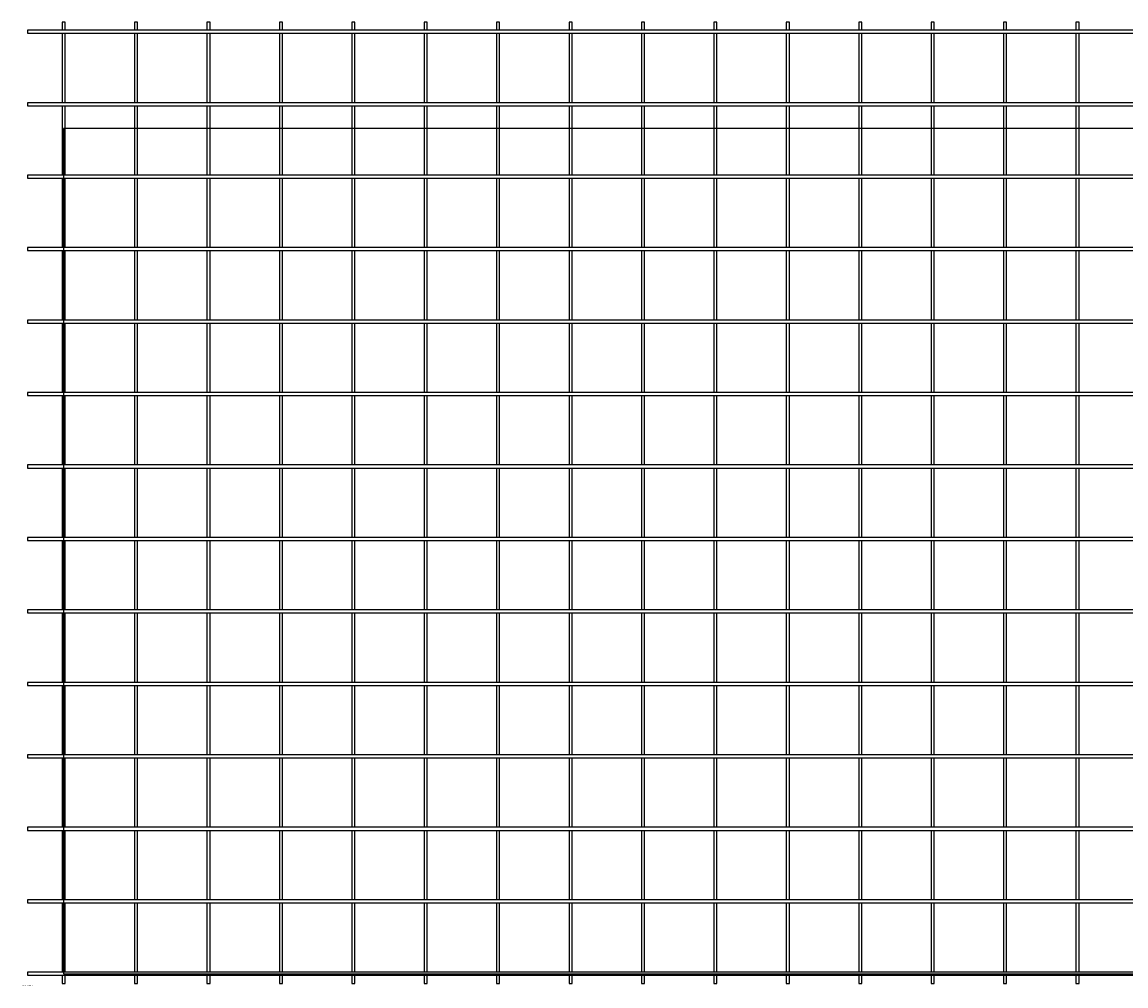
# Model space of a CAD drawing. Units: millimetres. Extents: x -11 to 4650, y -5 to 1990.
# Drawn here: x -11 to 2275, y -5 to 1990 of the extents above; entities that cross this region are included whole.
import ezdxf
from ezdxf.enums import TextEntityAlignment as Align

# ---------------------------------------------------------------- set-up
doc = ezdxf.new("R2010")
doc.units = ezdxf.units.MM
doc.layers.get('defpoints').update_dxf_attribs({"color": 211})
doc.layers.add('Hurricane 09 274 5329 03 344 3619', color=7, linetype='Continuous')
doc.styles.add('arial', font='arial.ttf')

# ---------------------------------------------------------------- blocks, each defined once
blk = doc.blocks.new('hurricane')
at = {"layer": 'Hurricane 09 274 5329 03 344 3619', "style": 'arial'}
blk.add_text('Web: www.hurricane.co.nz', height=1.3, dxfattribs=at).set_placement((0, -5.4), align=Align.BOTTOM_CENTER)

msp = doc.modelspace()

# ---------------------------------------------------------------- linework, layer by layer
at = {"lineweight": -3}
for p, q in [((78.2, 1990.1, 0), (71.9, 1990.1, 0)), ((71.9, 1990.1, 0), (71.9, 1973.3, 0)), ((78.2, 1973.3, 0), (78.2, 1990.1, 0)), ((228.2, 1990.1, 0), (221.9, 1990.1, 0)), ((221.9, 1990.1, 0), (221.9, 1973.3, 0)), ((228.2, 1973.3, 0), (228.2, 1990.1, 0)), ((378.2, 1990.1, 0), (371.9, 1990.1, 0)), ((371.9, 1990.1, 0), (371.9, 1973.3, 0)), ((378.2, 1973.3, 0), (378.2, 1990.1, 0)), ((528.2, 1990.1, 0), (521.9, 1990.1, 0)), ((521.9, 1990.1, 0), (521.9, 1973.3, 0)), ((528.2, 1973.3, 0), (528.2, 1990.1, 0)), ((678.2, 1990.1, 0), (671.9, 1990.1, 0)), ((671.9, 1990.1, 0), (671.9, 1973.3, 0)), ((678.2, 1973.3, 0), (678.2, 1990.1, 0)), ((828.2, 1990.1, 0), (821.9, 1990.1, 0)), ((821.9, 1990.1, 0), (821.9, 1973.3, 0)), ((828.2, 1973.3, 0), (828.2, 1990.1, 0)), ((978.1, 1990.1, 0), (971.9, 1990.1, 0)), ((971.9, 1990.1, 0), (971.9, 1973.3, 0)), ((978.1, 1973.3, 0), (978.1, 1990.1, 0)), ((1128.1, 1990.1, 0), (1121.8, 1990.1, 0)), ((1121.8, 1990.1, 0), (1121.8, 1973.3, 0)), ((1128.1, 1973.3, 0), (1128.1, 1990.1, 0)), ((1278.1, 1990.1, 0), (1271.8, 1990.1, 0)), ((1271.8, 1990.1, 0), (1271.8, 1973.3, 0)), ((1278.1, 1973.3, 0), (1278.1, 1990.1, 0)), ((1428.1, 1990.1, 0), (1421.8, 1990.1, 0)), ((1421.8, 1990.1, 0), (1421.8, 1973.3, 0)), ((1428.1, 1973.3, 0), (1428.1, 1990.1, 0)), ((1578.1, 1990.1, 0), (1571.8, 1990.1, 0)), ((1571.8, 1990.1, 0), (1571.8, 1973.3, 0)), ((1578.1, 1973.3, 0), (1578.1, 1990.1, 0)), ((1728.1, 1990.1, 0), (1721.8, 1990.1, 0)), ((1721.8, 1990.1, 0), (1721.8, 1973.3, 0)), ((1728.1, 1973.3, 0), (1728.1, 1990.1, 0)), ((1871.8, 1990.1, 0), (1871.8, 1973.3, 0)), ((1878.1, 1990.1, 0), (1871.8, 1990.1, 0)), ((1878.1, 1973.3, 0), (1878.1, 1990.1, 0)), ((2028.1, 1990.1, 0), (2021.8, 1990.1, 0)), ((2021.8, 1990.1, 0), (2021.8, 1973.3, 0)), ((2028.1, 1973.3, 0), (2028.1, 1990.1, 0)), ((2178.1, 1990.1, 0), (2171.8, 1990.1, 0)), ((2171.8, 1990.1, 0), (2171.8, 1973.3, 0)), ((2178.1, 1973.3, 0), (2178.1, 1990.1, 0)), ((0, 1973.3, 0), (0, 1967, 0)), ((4650, 1973.3, 0), (0, 1973.3, 0)), ((0, 1967, 0), (4650, 1967, 0)), ((71.9, 1967, 0), (71.9, 1823.3, 0)), ((78.2, 1823.3, 0), (78.2, 1967, 0)), ((221.9, 1967, 0), (221.9, 1823.3, 0)), ((228.2, 1823.3, 0), (228.2, 1967, 0)), ((371.9, 1967, 0), (371.9, 1823.3, 0)), ((378.2, 1823.3, 0), (378.2, 1967, 0)), ((521.9, 1967, 0), (521.9, 1823.3, 0)), ((528.2, 1823.3, 0), (528.2, 1967, 0)), ((671.9, 1967, 0), (671.9, 1823.3, 0)), ((678.2, 1823.3, 0), (678.2, 1967, 0)), ((821.9, 1967, 0), (821.9, 1823.3, 0)), ((828.2, 1823.3, 0), (828.2, 1967, 0)), ((971.9, 1967, 0), (971.9, 1823.3, 0)), ((978.1, 1823.3, 0), (978.1, 1967, 0)), ((1121.8, 1967, 0), (1121.8, 1823.3, 0)), ((1128.1, 1823.3, 0), (1128.1, 1967, 0)), ((1271.8, 1967, 0), (1271.8, 1823.3, 0)), ((1278.1, 1823.3, 0), (1278.1, 1967, 0)), ((1421.8, 1967, 0), (1421.8, 1823.3, 0)), ((1428.1, 1823.3, 0), (1428.1, 1967, 0)), ((1571.8, 1967, 0), (1571.8, 1823.3, 0)), ((1578.1, 1823.3, 0), (1578.1, 1967, 0)), ((1721.8, 1967, 0), (1721.8, 1823.3, 0)), ((1728.1, 1823.3, 0), (1728.1, 1967, 0)), ((1871.8, 1967, 0), (1871.8, 1823.3, 0)), ((1878.1, 1823.3, 0), (1878.1, 1967, 0)), ((2021.8, 1967, 0), (2021.8, 1823.3, 0)), ((2028.1, 1823.3, 0), (2028.1, 1967, 0)), ((2171.8, 1967, 0), (2171.8, 1823.3, 0)), ((2178.1, 1823.3, 0), (2178.1, 1967, 0)), ((0, 1823.3, 0), (0, 1817, 0)), ((4650, 1823.3, 0), (0, 1823.3, 0)), ((0, 1817, 0), (4650, 1817, 0)), ((71.9, 1817, 0), (71.9, 1673.3, 0)), ((78.2, 1673.3, 0), (78.2, 1817, 0)), ((221.9, 1817, 0), (221.9, 1673.3, 0)), ((228.2, 1673.3, 0), (228.2, 1817, 0)), ((371.9, 1817, 0), (371.9, 1673.3, 0)), ((378.2, 1673.3, 0), (378.2, 1817, 0)), ((521.9, 1817, 0), (521.9, 1673.3, 0)), ((528.2, 1673.3, 0), (528.2, 1817, 0)), ((671.9, 1817, 0), (671.9, 1673.3, 0)), ((678.2, 1673.3, 0), (678.2, 1817, 0)), ((821.9, 1817, 0), (821.9, 1673.3, 0)), ((828.2, 1673.3, 0), (828.2, 1817, 0)), ((971.9, 1817, 0), (971.9, 1673.3, 0)), ((978.1, 1673.3, 0), (978.1, 1817, 0)), ((1121.8, 1817, 0), (1121.8, 1673.3, 0)), ((1128.1, 1673.3, 0), (1128.1, 1817, 0)), ((1271.8, 1817, 0), (1271.8, 1673.3, 0)), ((1278.1, 1673.3, 0), (1278.1, 1817, 0)), ((1421.8, 1817, 0), (1421.8, 1673.3, 0)), ((1428.1, 1673.3, 0), (1428.1, 1817, 0)), ((1571.8, 1817, 0), (1571.8, 1673.3, 0)), ((1578.1, 1673.3, 0), (1578.1, 1817, 0)), ((1721.8, 1817, 0), (1721.8, 1673.3, 0)), ((1728.1, 1673.3, 0), (1728.1, 1817, 0)), ((1871.8, 1817, 0), (1871.8, 1673.3, 0)), ((1878.1, 1673.3, 0), (1878.1, 1817, 0)), ((2021.8, 1817, 0), (2021.8, 1673.3, 0)), ((2028.1, 1673.3, 0), (2028.1, 1817, 0)), ((2171.8, 1817, 0), (2171.8, 1673.3, 0)), ((2178.1, 1673.3, 0), (2178.1, 1817, 0)), ((0, 1673.3, 0), (0, 1667, 0)), ((4650, 1673.3, 0), (0, 1673.3, 0)), ((0, 1667, 0), (4650, 1667, 0)), ((71.9, 1667, 0), (71.9, 1523.3, 0)), ((78.2, 1523.3, 0), (78.2, 1667, 0)), ((221.9, 1667, 0), (221.9, 1523.3, 0)), ((228.2, 1523.3, 0), (228.2, 1667, 0)), ((371.9, 1667, 0), (371.9, 1523.3, 0)), ((378.2, 1523.3, 0), (378.2, 1667, 0)), ((521.9, 1667, 0), (521.9, 1523.3, 0)), ((528.2, 1523.3, 0), (528.2, 1667, 0)), ((671.9, 1667, 0), (671.9, 1523.3, 0)), ((678.2, 1523.3, 0), (678.2, 1667, 0)), ((821.9, 1667, 0), (821.9, 1523.3, 0)), ((828.2, 1523.3, 0), (828.2, 1667, 0)), ((971.9, 1667, 0), (971.9, 1523.3, 0)), ((978.1, 1523.3, 0), (978.1, 1667, 0)), ((1121.8, 1667, 0), (1121.8, 1523.3, 0)), ((1128.1, 1523.3, 0), (1128.1, 1667, 0)), ((1271.8, 1667, 0), (1271.8, 1523.3, 0)), ((1278.1, 1523.3, 0), (1278.1, 1667, 0)), ((1421.8, 1667, 0), (1421.8, 1523.3, 0)), ((1428.1, 1523.3, 0), (1428.1, 1667, 0)), ((1571.8, 1667, 0), (1571.8, 1523.3, 0)), ((1578.1, 1523.3, 0), (1578.1, 1667, 0)), ((1721.8, 1667, 0), (1721.8, 1523.3, 0)), ((1728.1, 1523.3, 0), (1728.1, 1667, 0)), ((1871.8, 1667, 0), (1871.8, 1523.3, 0)), ((1878.1, 1523.3, 0), (1878.1, 1667, 0)), ((2021.8, 1667, 0), (2021.8, 1523.3, 0)), ((2028.1, 1523.3, 0), (2028.1, 1667, 0)), ((2171.8, 1667, 0), (2171.8, 1523.3, 0)), ((2178.1, 1523.3, 0), (2178.1, 1667, 0)), ((0, 1523.3, 0), (0, 1517, 0)), ((4650, 1523.3, 0), (0, 1523.3, 0)), ((0, 1517, 0), (4650, 1517, 0)), ((71.9, 1517, 0), (71.9, 1373.3, 0)), ((78.2, 1373.3, 0), (78.2, 1517, 0)), ((221.9, 1517, 0), (221.9, 1373.3, 0)), ((228.2, 1373.3, 0), (228.2, 1517, 0)), ((371.9, 1517, 0), (371.9, 1373.3, 0)), ((378.2, 1373.3, 0), (378.2, 1517, 0)), ((521.9, 1517, 0), (521.9, 1373.3, 0)), ((528.2, 1373.3, 0), (528.2, 1517, 0)), ((671.9, 1517, 0), (671.9, 1373.3, 0)), ((678.2, 1373.3, 0), (678.2, 1517, 0)), ((821.9, 1517, 0), (821.9, 1373.3, 0)), ((828.2, 1373.3, 0), (828.2, 1517, 0)), ((971.9, 1517, 0), (971.9, 1373.3, 0)), ((978.1, 1373.3, 0), (978.1, 1517, 0)), ((1121.8, 1517, 0), (1121.8, 1373.3, 0)), ((1128.1, 1373.3, 0), (1128.1, 1517, 0)), ((1271.8, 1517, 0), (1271.8, 1373.3, 0)), ((1278.1, 1373.3, 0), (1278.1, 1517, 0)), ((1421.8, 1517, 0), (1421.8, 1373.3, 0)), ((1428.1, 1373.3, 0), (1428.1, 1517, 0)), ((1571.8, 1517, 0), (1571.8, 1373.3, 0)), ((1578.1, 1373.3, 0), (1578.1, 1517, 0)), ((1721.8, 1517, 0), (1721.8, 1373.3, 0)), ((1728.1, 1373.3, 0), (1728.1, 1517, 0)), ((1871.8, 1517, 0), (1871.8, 1373.3, 0)), ((1878.1, 1373.3, 0), (1878.1, 1517, 0)), ((2021.8, 1517, 0), (2021.8, 1373.3, 0)), ((2028.1, 1373.3, 0), (2028.1, 1517, 0)), ((2171.8, 1517, 0), (2171.8, 1373.3, 0)), ((2178.1, 1373.3, 0), (2178.1, 1517, 0)), ((0, 1373.3, 0), (0, 1367, 0)), ((4650, 1373.3, 0), (0, 1373.3, 0)), ((0, 1367, 0), (4650, 1367, 0)), ((71.9, 1367, 0), (71.9, 1223.3, 0)), ((78.2, 1223.3, 0), (78.2, 1367, 0)), ((221.9, 1367, 0), (221.9, 1223.3, 0)), ((228.2, 1223.3, 0), (228.2, 1367, 0)), ((371.9, 1367, 0), (371.9, 1223.3, 0)), ((378.2, 1223.3, 0), (378.2, 1367, 0)), ((521.9, 1367, 0), (521.9, 1223.3, 0)), ((528.2, 1223.3, 0), (528.2, 1367, 0)), ((671.9, 1367, 0), (671.9, 1223.3, 0)), ((678.2, 1223.3, 0), (678.2, 1367, 0)), ((821.9, 1367, 0), (821.9, 1223.3, 0)), ((828.2, 1223.3, 0), (828.2, 1367, 0)), ((971.9, 1367, 0), (971.9, 1223.3, 0)), ((978.1, 1223.3, 0), (978.1, 1367, 0)), ((1121.8, 1367, 0), (1121.8, 1223.3, 0)), ((1128.1, 1223.3, 0), (1128.1, 1367, 0)), ((1271.8, 1367, 0), (1271.8, 1223.3, 0)), ((1278.1, 1223.3, 0), (1278.1, 1367, 0)), ((1421.8, 1367, 0), (1421.8, 1223.3, 0)), ((1428.1, 1223.3, 0), (1428.1, 1367, 0)), ((1571.8, 1367, 0), (1571.8, 1223.3, 0)), ((1578.1, 1223.3, 0), (1578.1, 1367, 0)), ((1721.8, 1367, 0), (1721.8, 1223.3, 0)), ((1728.1, 1223.3, 0), (1728.1, 1367, 0)), ((1871.8, 1367, 0), (1871.8, 1223.3, 0)), ((1878.1, 1223.3, 0), (1878.1, 1367, 0)), ((2021.8, 1367, 0), (2021.8, 1223.3, 0)), ((2028.1, 1223.3, 0), (2028.1, 1367, 0)), ((2171.8, 1367, 0), (2171.8, 1223.3, 0)), ((2178.1, 1223.3, 0), (2178.1, 1367, 0)), ((0, 1223.3, 0), (0, 1217, 0)), ((4650, 1223.3, 0), (0, 1223.3, 0)), ((0, 1217, 0), (4650, 1217, 0)), ((71.9, 1217, 0), (71.9, 1073.3, 0)), ((78.2, 1073.3, 0), (78.2, 1217, 0)), ((221.9, 1217, 0), (221.9, 1073.3, 0)), ((228.2, 1073.3, 0), (228.2, 1217, 0)), ((371.9, 1217, 0), (371.9, 1073.3, 0)), ((378.2, 1073.3, 0), (378.2, 1217, 0)), ((521.9, 1217, 0), (521.9, 1073.3, 0)), ((528.2, 1073.3, 0), (528.2, 1217, 0)), ((671.9, 1217, 0), (671.9, 1073.3, 0)), ((678.2, 1073.3, 0), (678.2, 1217, 0)), ((821.9, 1217, 0), (821.9, 1073.3, 0)), ((828.2, 1073.3, 0), (828.2, 1217, 0)), ((971.9, 1217, 0), (971.9, 1073.3, 0)), ((978.1, 1073.3, 0), (978.1, 1217, 0)), ((1121.8, 1217, 0), (1121.8, 1073.3, 0)), ((1128.1, 1073.3, 0), (1128.1, 1217, 0)), ((1271.8, 1217, 0), (1271.8, 1073.3, 0)), ((1278.1, 1073.3, 0), (1278.1, 1217, 0)), ((1421.8, 1217, 0), (1421.8, 1073.3, 0)), ((1428.1, 1073.3, 0), (1428.1, 1217, 0)), ((1571.8, 1217, 0), (1571.8, 1073.3, 0)), ((1578.1, 1073.3, 0), (1578.1, 1217, 0)), ((1721.8, 1217, 0), (1721.8, 1073.3, 0)), ((1728.1, 1073.3, 0), (1728.1, 1217, 0)), ((1871.8, 1217, 0), (1871.8, 1073.3, 0)), ((1878.1, 1073.3, 0), (1878.1, 1217, 0)), ((2021.8, 1217, 0), (2021.8, 1073.3, 0)), ((2028.1, 1073.3, 0), (2028.1, 1217, 0)), ((2171.8, 1217, 0), (2171.8, 1073.3, 0)), ((2178.1, 1073.3, 0), (2178.1, 1217, 0)), ((0, 1073.3, 0), (0, 1067, 0)), ((4650, 1073.3, 0), (0, 1073.3, 0)), ((0, 1067, 0), (4650, 1067, 0)), ((71.9, 1067, 0), (71.9, 923.3, 0)), ((78.2, 923.3, 0), (78.2, 1067, 0)), ((221.9, 1067, 0), (221.9, 923.3, 0)), ((228.2, 923.3, 0), (228.2, 1067, 0)), ((371.9, 1067, 0), (371.9, 923.3, 0)), ((378.2, 923.3, 0), (378.2, 1067, 0)), ((521.9, 1067, 0), (521.9, 923.3, 0)), ((528.2, 923.3, 0), (528.2, 1067, 0)), ((671.9, 1067, 0), (671.9, 923.3, 0)), ((678.2, 923.3, 0), (678.2, 1067, 0)), ((821.9, 1067, 0), (821.9, 923.3, 0)), ((828.2, 923.3, 0), (828.2, 1067, 0)), ((971.9, 1067, 0), (971.9, 923.3, 0)), ((978.1, 923.3, 0), (978.1, 1067, 0)), ((1121.8, 1067, 0), (1121.8, 923.3, 0)), ((1128.1, 923.3, 0), (1128.1, 1067, 0)), ((1271.8, 1067, 0), (1271.8, 923.3, 0)), ((1278.1, 923.3, 0), (1278.1, 1067, 0)), ((1421.8, 1067, 0), (1421.8, 923.3, 0)), ((1428.1, 923.3, 0), (1428.1, 1067, 0)), ((1571.8, 1067, 0), (1571.8, 923.3, 0)), ((1578.1, 923.3, 0), (1578.1, 1067, 0)), ((1721.8, 1067, 0), (1721.8, 923.3, 0)), ((1728.1, 923.3, 0), (1728.1, 1067, 0)), ((1871.8, 1067, 0), (1871.8, 923.3, 0)), ((1878.1, 923.3, 0), (1878.1, 1067, 0)), ((2021.8, 1067, 0), (2021.8, 923.3, 0)), ((2028.1, 923.3, 0), (2028.1, 1067, 0)), ((2171.8, 1067, 0), (2171.8, 923.3, 0)), ((2178.1, 923.3, 0), (2178.1, 1067, 0)), ((0, 923.3, 0), (0, 917, 0)), ((4650, 923.3, 0), (0, 923.3, 0)), ((0, 917, 0), (4650, 917, 0)), ((71.9, 917, 0), (71.9, 773.3, 0)), ((78.2, 773.3, 0), (78.2, 917, 0)), ((221.9, 917, 0), (221.9, 773.3, 0)), ((228.2, 773.3, 0), (228.2, 917, 0)), ((371.9, 917, 0), (371.9, 773.3, 0)), ((378.2, 773.3, 0), (378.2, 917, 0)), ((521.9, 917, 0), (521.9, 773.3, 0)), ((528.2, 773.3, 0), (528.2, 917, 0)), ((671.9, 917, 0), (671.9, 773.3, 0)), ((678.2, 773.3, 0), (678.2, 917, 0)), ((821.9, 917, 0), (821.9, 773.3, 0)), ((828.2, 773.3, 0), (828.2, 917, 0)), ((971.9, 917, 0), (971.9, 773.3, 0)), ((978.1, 773.3, 0), (978.1, 917, 0)), ((1121.8, 917, 0), (1121.8, 773.3, 0)), ((1128.1, 773.3, 0), (1128.1, 917, 0)), ((1271.8, 917, 0), (1271.8, 773.3, 0)), ((1278.1, 773.3, 0), (1278.1, 917, 0)), ((1421.8, 917, 0), (1421.8, 773.3, 0)), ((1428.1, 773.3, 0), (1428.1, 917, 0)), ((1571.8, 917, 0), (1571.8, 773.3, 0)), ((1578.1, 773.3, 0), (1578.1, 917, 0)), ((1721.8, 917, 0), (1721.8, 773.3, 0)), ((1728.1, 773.3, 0), (1728.1, 917, 0)), ((1871.8, 917, 0), (1871.8, 773.3, 0)), ((1878.1, 773.3, 0), (1878.1, 917, 0)), ((2021.8, 917, 0), (2021.8, 773.3, 0)), ((2028.1, 773.3, 0), (2028.1, 917, 0)), ((2171.8, 917, 0), (2171.8, 773.3, 0)), ((2178.1, 773.3, 0), (2178.1, 917, 0)), ((0, 773.3, 0), (0, 767, 0)), ((4650, 773.3, 0), (0, 773.3, 0)), ((0, 767, 0), (4650, 767, 0)), ((71.9, 767, 0), (71.9, 623.3, 0)), ((78.2, 623.3, 0), (78.2, 767, 0)), ((221.9, 767, 0), (221.9, 623.3, 0)), ((228.2, 623.3, 0), (228.2, 767, 0)), ((371.9, 767, 0), (371.9, 623.3, 0)), ((378.2, 623.3, 0), (378.2, 767, 0)), ((521.9, 767, 0), (521.9, 623.3, 0)), ((528.2, 623.3, 0), (528.2, 767, 0)), ((671.9, 767, 0), (671.9, 623.3, 0)), ((678.2, 623.3, 0), (678.2, 767, 0)), ((821.9, 767, 0), (821.9, 623.3, 0)), ((828.2, 623.3, 0), (828.2, 767, 0)), ((971.9, 767, 0), (971.9, 623.3, 0)), ((978.1, 623.3, 0), (978.1, 767, 0)), ((1121.8, 767, 0), (1121.8, 623.3, 0)), ((1128.1, 623.3, 0), (1128.1, 767, 0)), ((1271.8, 767, 0), (1271.8, 623.3, 0)), ((1278.1, 623.3, 0), (1278.1, 767, 0)), ((1421.8, 767, 0), (1421.8, 623.3, 0)), ((1428.1, 623.3, 0), (1428.1, 767, 0)), ((1571.8, 767, 0), (1571.8, 623.3, 0)), ((1578.1, 623.3, 0), (1578.1, 767, 0)), ((1721.8, 767, 0), (1721.8, 623.3, 0)), ((1728.1, 623.3, 0), (1728.1, 767, 0)), ((1871.8, 767, 0), (1871.8, 623.3, 0)), ((1878.1, 623.3, 0), (1878.1, 767, 0)), ((2021.8, 767, 0), (2021.8, 623.3, 0)), ((2028.1, 623.3, 0), (2028.1, 767, 0)), ((2171.8, 767, 0), (2171.8, 623.3, 0)), ((2178.1, 623.3, 0), (2178.1, 767, 0)), ((0, 623.3, 0), (0, 617, 0)), ((4650, 623.3, 0), (0, 623.3, 0)), ((0, 617, 0), (4650, 617, 0)), ((71.9, 617, 0), (71.9, 473.3, 0)), ((78.2, 473.3, 0), (78.2, 617, 0)), ((221.9, 617, 0), (221.9, 473.3, 0)), ((228.2, 473.3, 0), (228.2, 617, 0)), ((371.9, 617, 0), (371.9, 473.3, 0)), ((378.2, 473.3, 0), (378.2, 617, 0)), ((521.9, 617, 0), (521.9, 473.3, 0)), ((528.2, 473.3, 0), (528.2, 617, 0)), ((671.9, 617, 0), (671.9, 473.3, 0)), ((678.2, 473.3, 0), (678.2, 617, 0)), ((821.9, 617, 0), (821.9, 473.3, 0)), ((828.2, 473.3, 0), (828.2, 617, 0)), ((971.9, 617, 0), (971.9, 473.3, 0)), ((978.1, 473.3, 0), (978.1, 617, 0)), ((1121.8, 617, 0), (1121.8, 473.3, 0)), ((1128.1, 473.3, 0), (1128.1, 617, 0)), ((1271.8, 617, 0), (1271.8, 473.3, 0)), ((1278.1, 473.3, 0), (1278.1, 617, 0)), ((1421.8, 617, 0), (1421.8, 473.3, 0)), ((1428.1, 473.3, 0), (1428.1, 617, 0)), ((1571.8, 617, 0), (1571.8, 473.3, 0)), ((1578.1, 473.3, 0), (1578.1, 617, 0)), ((1721.8, 617, 0), (1721.8, 473.3, 0)), ((1728.1, 473.3, 0), (1728.1, 617, 0)), ((1871.8, 617, 0), (1871.8, 473.3, 0)), ((1878.1, 473.3, 0), (1878.1, 617, 0)), ((2021.8, 617, 0), (2021.8, 473.3, 0)), ((2028.1, 473.3, 0), (2028.1, 617, 0)), ((2171.8, 617, 0), (2171.8, 473.3, 0)), ((2178.1, 473.3, 0), (2178.1, 617, 0)), ((0, 473.3, 0), (0, 467, 0)), ((4650, 473.3, 0), (0, 473.3, 0)), ((0, 467, 0), (4650, 467, 0)), ((71.9, 467, 0), (71.9, 323.3, 0)), ((78.2, 323.3, 0), (78.2, 467, 0)), ((221.9, 467, 0), (221.9, 323.3, 0)), ((228.2, 323.3, 0), (228.2, 467, 0)), ((371.9, 467, 0), (371.9, 323.3, 0)), ((378.2, 323.3, 0), (378.2, 467, 0)), ((521.9, 467, 0), (521.9, 323.3, 0)), ((528.2, 323.3, 0), (528.2, 467, 0)), ((671.9, 467, 0), (671.9, 323.3, 0)), ((678.2, 323.3, 0), (678.2, 467, 0)), ((821.9, 467, 0), (821.9, 323.3, 0)), ((828.2, 323.3, 0), (828.2, 467, 0)), ((971.9, 467, 0), (971.9, 323.3, 0)), ((978.1, 323.3, 0), (978.1, 467, 0)), ((1121.8, 467, 0), (1121.8, 323.3, 0)), ((1128.1, 323.3, 0), (1128.1, 467, 0)), ((1271.8, 467, 0), (1271.8, 323.3, 0)), ((1278.1, 323.3, 0), (1278.1, 467, 0)), ((1421.8, 467, 0), (1421.8, 323.3, 0)), ((1428.1, 323.3, 0), (1428.1, 467, 0)), ((1571.8, 467, 0), (1571.8, 323.3, 0)), ((1578.1, 323.3, 0), (1578.1, 467, 0)), ((1721.8, 467, 0), (1721.8, 323.3, 0)), ((1728.1, 323.3, 0), (1728.1, 467, 0)), ((1871.8, 467, 0), (1871.8, 323.3, 0)), ((1878.1, 323.3, 0), (1878.1, 467, 0)), ((2021.8, 467, 0), (2021.8, 323.3, 0)), ((2028.1, 323.3, 0), (2028.1, 467, 0)), ((2171.8, 467, 0), (2171.8, 323.3, 0)), ((2178.1, 323.3, 0), (2178.1, 467, 0)), ((0, 323.3, 0), (0, 317, 0)), ((4650, 323.3, 0), (0, 323.3, 0)), ((0, 317, 0), (4650, 317, 0)), ((71.9, 317, 0), (71.9, 173.3, 0)), ((78.2, 173.3, 0), (78.2, 317, 0)), ((221.9, 317, 0), (221.9, 173.3, 0)), ((228.2, 173.3, 0), (228.2, 317, 0)), ((371.9, 317, 0), (371.9, 173.3, 0)), ((378.2, 173.3, 0), (378.2, 317, 0)), ((521.9, 317, 0), (521.9, 173.3, 0)), ((528.2, 173.3, 0), (528.2, 317, 0)), ((671.9, 317, 0), (671.9, 173.3, 0)), ((678.2, 173.3, 0), (678.2, 317, 0)), ((821.9, 317, 0), (821.9, 173.3, 0)), ((828.2, 173.3, 0), (828.2, 317, 0)), ((971.9, 317, 0), (971.9, 173.3, 0)), ((978.1, 173.3, 0), (978.1, 317, 0)), ((1121.8, 317, 0), (1121.8, 173.3, 0)), ((1128.1, 173.3, 0), (1128.1, 317, 0)), ((1271.8, 317, 0), (1271.8, 173.3, 0)), ((1278.1, 173.3, 0), (1278.1, 317, 0)), ((1421.8, 317, 0), (1421.8, 173.3, 0)), ((1428.1, 173.3, 0), (1428.1, 317, 0)), ((1571.8, 317, 0), (1571.8, 173.3, 0)), ((1578.1, 173.3, 0), (1578.1, 317, 0)), ((1721.8, 317, 0), (1721.8, 173.3, 0)), ((1728.1, 173.3, 0), (1728.1, 317, 0)), ((1871.8, 317, 0), (1871.8, 173.3, 0)), ((1878.1, 173.3, 0), (1878.1, 317, 0)), ((2021.8, 317, 0), (2021.8, 173.3, 0)), ((2028.1, 173.3, 0), (2028.1, 317, 0)), ((2171.8, 317, 0), (2171.8, 173.3, 0)), ((2178.1, 173.3, 0), (2178.1, 317, 0)), ((0, 173.3, 0), (0, 167, 0)), ((4650, 173.3, 0), (0, 173.3, 0)), ((0, 167, 0), (4650, 167, 0)), ((71.9, 167, 0), (71.9, 23.3, 0)), ((78.2, 23.3, 0), (78.2, 167, 0)), ((221.9, 167, 0), (221.9, 23.3, 0)), ((228.2, 23.3, 0), (228.2, 167, 0)), ((371.9, 167, 0), (371.9, 23.3, 0)), ((378.2, 23.3, 0), (378.2, 167, 0)), ((521.9, 167, 0), (521.9, 23.3, 0)), ((528.2, 23.3, 0), (528.2, 167, 0)), ((671.9, 167, 0), (671.9, 23.3, 0)), ((678.2, 23.3, 0), (678.2, 167, 0)), ((821.9, 167, 0), (821.9, 23.3, 0)), ((828.2, 23.3, 0), (828.2, 167, 0)), ((971.9, 167, 0), (971.9, 23.3, 0)), ((978.1, 23.3, 0), (978.1, 167, 0)), ((1121.8, 167, 0), (1121.8, 23.3, 0)), ((1128.1, 23.3, 0), (1128.1, 167, 0)), ((1271.8, 167, 0), (1271.8, 23.3, 0)), ((1278.1, 23.3, 0), (1278.1, 167, 0)), ((1421.8, 167, 0), (1421.8, 23.3, 0)), ((1428.1, 23.3, 0), (1428.1, 167, 0)), ((1571.8, 167, 0), (1571.8, 23.3, 0)), ((1578.1, 23.3, 0), (1578.1, 167, 0)), ((1721.8, 167, 0), (1721.8, 23.3, 0)), ((1728.1, 23.3, 0), (1728.1, 167, 0)), ((1871.8, 167, 0), (1871.8, 23.3, 0)), ((1878.1, 23.3, 0), (1878.1, 167, 0)), ((2021.8, 167, 0), (2021.8, 23.3, 0)), ((2028.1, 23.3, 0), (2028.1, 167, 0)), ((2171.8, 167, 0), (2171.8, 23.3, 0)), ((2178.1, 23.3, 0), (2178.1, 167, 0)), ((0, 23.3, 0), (0, 17, 0)), ((4650, 23.3, 0), (0, 23.3, 0)), ((0, 17, 0), (4650, 17, 0)), ((71.9, 17, 0), (71.9, 0.1, 0)), ((71.9, 0.1, 0), (78.2, 0.1, 0)), ((78.2, 0.1, 0), (78.2, 17, 0)), ((221.9, 17, 0), (221.9, 0.1, 0)), ((221.9, 0.1, 0), (228.2, 0.1, 0)), ((228.2, 0.1, 0), (228.2, 17, 0)), ((371.9, 17, 0), (371.9, 0.1, 0)), ((371.9, 0.1, 0), (378.2, 0.1, 0)), ((378.2, 0.1, 0), (378.2, 17, 0)), ((521.9, 17, 0), (521.9, 0.1, 0)), ((521.9, 0.1, 0), (528.2, 0.1, 0)), ((528.2, 0.1, 0), (528.2, 17, 0)), ((671.9, 17, 0), (671.9, 0.1, 0)), ((671.9, 0.1, 0), (678.2, 0.1, 0)), ((678.2, 0.1, 0), (678.2, 17, 0)), ((821.9, 17, 0), (821.9, 0.1, 0)), ((821.9, 0.1, 0), (828.2, 0.1, 0)), ((828.2, 0.1, 0), (828.2, 17, 0)), ((971.9, 17, 0), (971.9, 0.1, 0)), ((971.9, 0.1, 0), (978.1, 0.1, 0)), ((978.1, 0.1, 0), (978.1, 17, 0)), ((1121.8, 17, 0), (1121.8, 0.1, 0)), ((1121.8, 0.1, 0), (1128.1, 0.1, 0)), ((1128.1, 0.1, 0), (1128.1, 17, 0)), ((1271.8, 17, 0), (1271.8, 0.1, 0)), ((1271.8, 0.1, 0), (1278.1, 0.1, 0)), ((1278.1, 0.1, 0), (1278.1, 17, 0)), ((1421.8, 17, 0), (1421.8, 0.1, 0)), ((1421.8, 0.1, 0), (1428.1, 0.1, 0)), ((1428.1, 0.1, 0), (1428.1, 17, 0)), ((1571.8, 17, 0), (1571.8, 0.1, 0)), ((1571.8, 0.1, 0), (1578.1, 0.1, 0)), ((1578.1, 0.1, 0), (1578.1, 17, 0)), ((1721.8, 17, 0), (1721.8, 0.1, 0)), ((1721.8, 0.1, 0), (1728.1, 0.1, 0)), ((1728.1, 0.1, 0), (1728.1, 17, 0)), ((1871.8, 17, 0), (1871.8, 0.1, 0)), ((1871.8, 0.1, 0), (1878.1, 0.1, 0)), ((1878.1, 0.1, 0), (1878.1, 17, 0)), ((2021.8, 17, 0), (2021.8, 0.1, 0)), ((2021.8, 0.1, 0), (2028.1, 0.1, 0)), ((2028.1, 0.1, 0), (2028.1, 17, 0)), ((2171.8, 17, 0), (2171.8, 0.1, 0)), ((2171.8, 0.1, 0), (2178.1, 0.1, 0)), ((2178.1, 0.1, 0), (2178.1, 17, 0))]:
    msp.add_line(p, q, dxfattribs=at)
at = {"layer": 'defpoints', "lineweight": -3}
for p, q in [((75, 1770.1, 0), (75, 20.1, 0)), ((4375, 1770.1, 0), (75, 1770.1, 0)), ((75, 20.1, 0), (4375, 20.1, 0))]:
    msp.add_line(p, q, dxfattribs=at)

# ---------------------------------------------------------------- block references
at = {"layer": 'Hurricane 09 274 5329 03 344 3619', "lineweight": -3}
msp.add_blockref('hurricane', (0, 0), dxfattribs=at)

doc.saveas('drawing.dxf')
